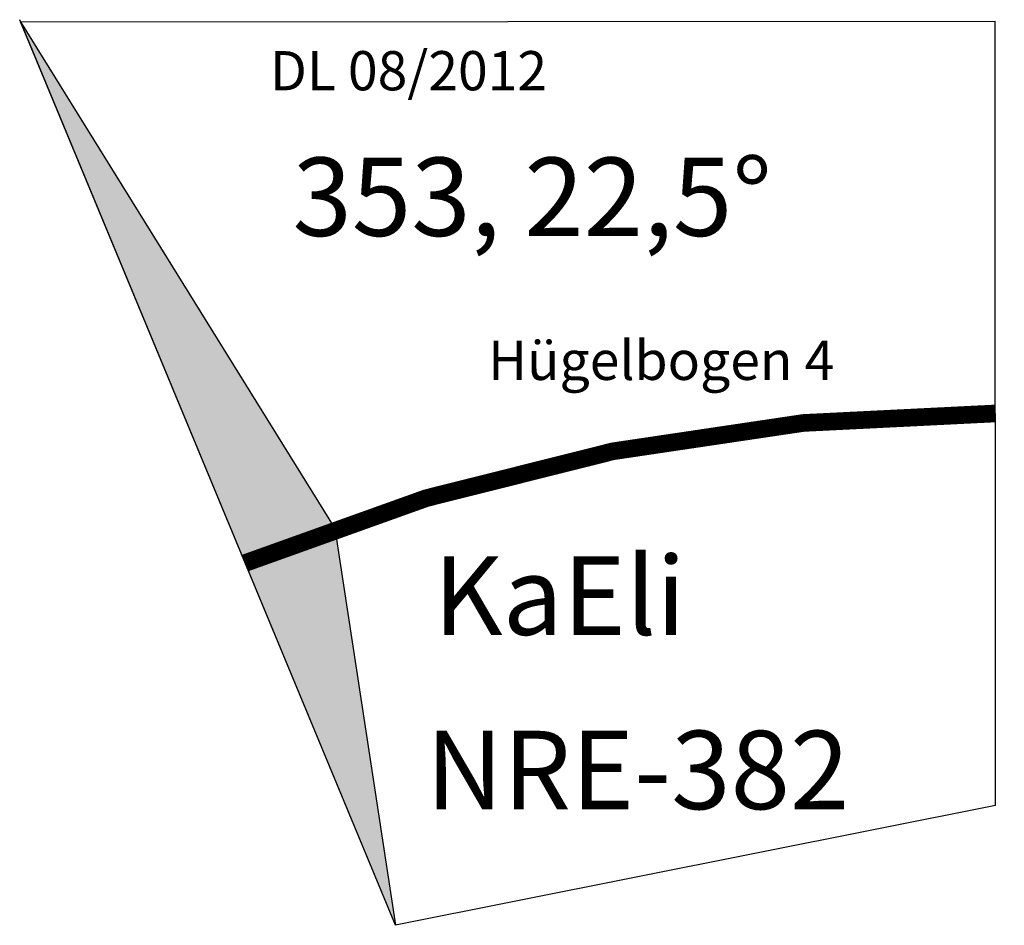
# Model space of a CAD drawing. Extents: x -115 to 387, y -185 to 277.
import ezdxf

# ---------------------------------------------------------------- set-up
doc = ezdxf.new("R2010")
doc.units = 0
doc.layers.get('0').update_dxf_attribs({"linetype": 'CONTINUOUS'})

# ---------------------------------------------------------------- blocks, each defined once
blk = doc.blocks.new('*U6')
at = {"extrusion": (0, 0, -1)}
for points in [[(0, 0), (114.51, 276.07), (0, 91.49)], [(0, 0), (0, 91.49), (-45.79, 17.69)]]:
    blk.add_solid(points, dxfattribs=at)
blk = doc.blocks.new('*U7')
for points in [[(45.79, -110.39), (0, 0), (45.79, 17.69)], [(45.79, -110.39), (45.79, 17.69), (76.63, -184.74)]]:
    blk.add_solid(points)
blk = doc.blocks.new('NRE-382')
for p, q in [((76.63, -184.74), (-114.94, 277.11)), ((-114.51, 276.07), (382.55, 276.3)), ((382.74, -123.7), (382.55, 276.3)), ((-76.63, 184.74), (-114.51, 276.07)), ((-114.51, 276.07), (45.79, 17.69)), ((76.63, -184.74), (-76.63, 184.74)), ((45.79, 17.69), (76.63, -184.74)), ((382.74, -123.7), (76.63, -184.74))]:
    blk.add_line(p, q)
at = {"const_width": 9}
blk.add_lwpolyline([(382.65, 76.3, 0.098491), (0, 0, 10.15317)], format="xyb", dxfattribs=at)
blk.add_arc((383.13, -923.7), 1000, 90.02743, 112.52743)
blk.add_arc((383.13, -923.7), 1000, 90.02743, 112.52743)
for name in ['*U6', '*U7']:
    blk.add_blockref(name, (0, 0))
at = {"color": 2}
blk.add_text('DL 08/2012', height=20, dxfattribs=at).set_placement((12.75, 241.09))
for s, height, p in [('353, 22,5°', 40, (24.17, 166.8)), ('Hügelbogen 4', 20, (123.93, 93.38)), ('KaEli', 40, (96.06, -36.63)), ('NRE-382', 40, (92.11, -125.51))]:
    blk.add_text(s, height=height).set_placement(p)

msp = doc.modelspace()

# ---------------------------------------------------------------- block references
msp.add_blockref('NRE-382', (0, 0))

doc.saveas('drawing.dxf')
